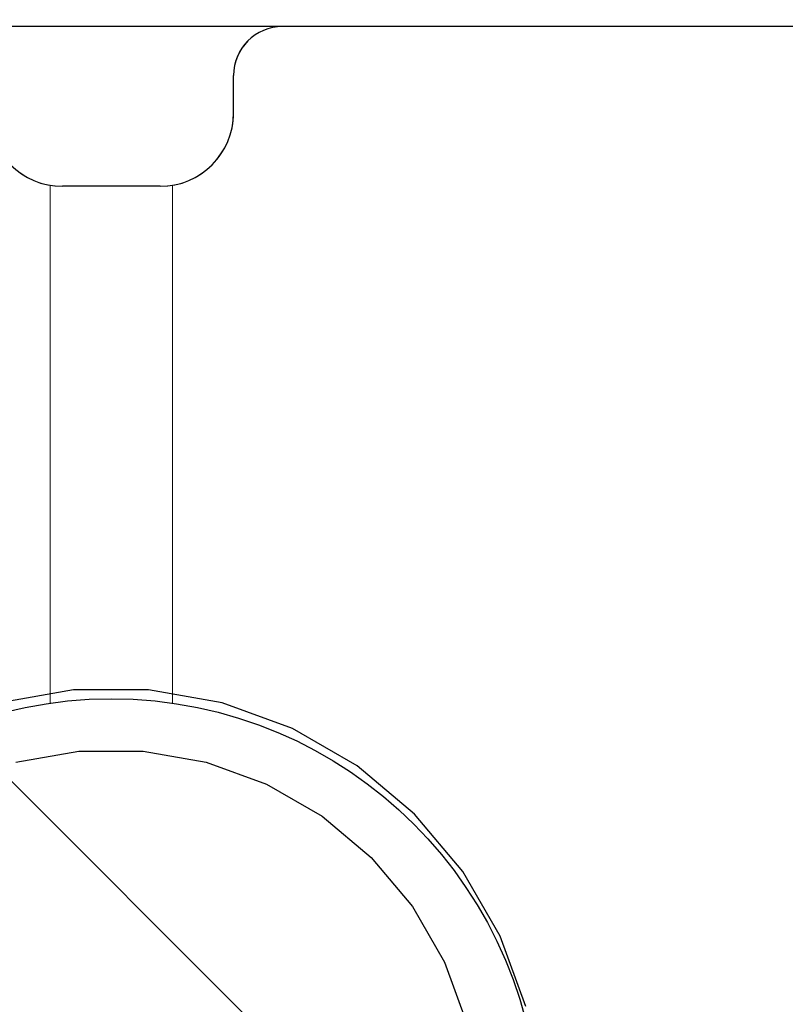
# Model space of a CAD drawing. Units: millimetres. Extents: x -131 to 5842, y -69577 to -54350.
# Drawn here: x 3660 to 3692, y -60300 to -60260 of the extents above; entities that cross this region are included whole.
import ezdxf

# ---------------------------------------------------------------- set-up
doc = ezdxf.new("R2010")
doc.units = ezdxf.units.MM
doc.header["$MEASUREMENT"] = 0
doc.linetypes.add('Hidden Line', pattern=[39.122222, 28.222222, -10.9])
for name, color, linetype, lineweight in [('0_Pen_No__1', 7, 'Continuous', 30), ('A-DIMS_Pen_No__1', 7, 'Continuous', 30), ('A-NPLT_Pen_No__1', 7, 'Continuous', 30)]:
    doc.layers.add(name, color=color, linetype=linetype, lineweight=lineweight)
doc.layers.add('A-DIMS', color=7, linetype='Continuous')
doc.layers.add('A-FLOR', color=7, linetype='Continuous')
doc.layers.add('A-FLOR_Pen_No__2', color=7, linetype='Continuous', lineweight=5, true_color=0x747474)
doc.layers.add('A-NPLT_Pen_No__2', color=7, linetype='Continuous', lineweight=5, true_color=0x747474)
doc.styles.add('GENERATED_STYLE_1', font='Tahoma_1.ttf')
doc.dimstyles.new('GENERATED_STYLE__1', dxfattribs={"dimtxt": 200, "dimasz": 95, "dimexe": 0.18, "dimexo": 10000, "dimgap": 0.09, "dimtad": 1, "dimtih": 1, "dimtoh": 1, "dimdec": 0, "dimzin": 0, "dimdsep": 46, "dimtxsty": 'GENERATED_STYLE_1', "dimblk": 'ARROWHEAD_6', "dimblk1": 'ARROWHEAD_6', "dimblk2": 'ARROWHEAD_6', "dimcen": 0.09, "dimclrd": 7, "dimclre": 7, "dimclrt": 7, "dimadec": 0, "dimazin": 0, "dimtfac": 1, "dimtdec": 4, "dimtmove": 0, "dimatfit": 3, "dimfxl": 1, "dimtolj": 1, "dimtzin": 0, "dimarcsym": 0})
doc.dimstyles.new('GENERATED_STYLE__2', dxfattribs={"dimtxt": 200, "dimasz": 95, "dimexe": 0.18, "dimexo": 10000, "dimgap": 0.09, "dimtad": 1, "dimdec": 0, "dimzin": 0, "dimdsep": 46, "dimtxsty": 'GENERATED_STYLE_1', "dimblk": 'ARROWHEAD_6', "dimblk1": 'ARROWHEAD_6', "dimblk2": 'ARROWHEAD_6', "dimcen": 0.09, "dimclrd": 7, "dimclre": 7, "dimclrt": 7, "dimadec": 0, "dimazin": 0, "dimtfac": 1, "dimtdec": 4, "dimtmove": 0, "dimatfit": 3, "dimfxl": 1, "dimtolj": 1, "dimtzin": 0, "dimarcsym": 0})

# ---------------------------------------------------------------- blocks, each defined once
blk = doc.blocks.new('Slab_4', base_point=(3702.925, -60350.346))
at = {"layer": 'A-FLOR_Pen_No__2', "linetype": 'Continuous', "flags": 128}
blk.add_lwpolyline([(3658.918, -60346.811, -0.414214), (3661.918, -60343.811), (3665.918, -60343.811, -0.414214), (3668.918, -60346.811), (3668.918, -60348.346, 0.414214), (3670.918, -60350.346), (3702.925, -60350.346, 0.414214), (3708.925, -60344.346), (3708.925, -60312.346, 0.414214), (3706.925, -60310.346), (3705.39, -60310.346, -0.414214), (3702.39, -60307.346), (3702.39, -60303.346, -0.414214), (3705.39, -60300.346), (3706.925, -60300.346, 0.414214), (3708.925, -60298.346), (3708.925, -60266.346, 0.414214), (3702.925, -60260.346), (3670.931, -60260.346, 0.414214), (3668.931, -60262.346), (3668.931, -60263.881, -0.414214), (3665.931, -60266.881), (3661.931, -60266.881, -0.414214), (3658.931, -60263.881)], format="xyb", dxfattribs=at)
blk = doc.blocks.new('500024_ME15_v')
at = {"layer": '0_Pen_No__1', "linetype": 'Continuous'}
for p, q in [((53.468, 68), (50.452, 67.468)), ((56.53, 68), (53.468, 68)), ((59.546, 67.468), (56.53, 68)), ((62.423, 66.421), (59.546, 67.468)), ((65.075, 64.89), (62.423, 66.421)), ((51.102, 65.044), (53.687, 65.5)), ((53.687, 65.5), (56.311, 65.5)), ((56.311, 65.5), (58.896, 65.044)), ((58.896, 65.044), (61.363, 64.147)), ((67.421, 62.922), (65.075, 64.89)), ((61.363, 64.147), (63.636, 62.834)), ((69.389, 60.576), (67.421, 62.922)), ((63.636, 62.834), (65.646, 61.147)), ((65.646, 61.147), (67.333, 59.137)), ((70.92, 57.924), (69.389, 60.576)), ((67.333, 59.137), (68.646, 56.864)), ((71.967, 55.047), (70.92, 57.924)), ((68.646, 56.864), (69.543, 54.397))]:
    blk.add_line(p, q, dxfattribs=at)
blk = doc.blocks.new('*D19')
at = {"layer": 'A-DIMS_Pen_No__1', "linetype": 'Continuous', "transparency": 16777216}
for p, q in [((3708.925, -60906.37), (3708.925, -60718.87)), ((5408.925, -60906.37), (5408.925, -60718.87)), ((3758.925, -60762.62), (3658.925, -60862.62)), ((5358.925, -60862.62), (5458.925, -60762.62)), ((3633.925, -60812.62), (3708.925, -60812.62)), ((3708.925, -60812.62), (5408.925, -60812.62)), ((5408.925, -60812.62), (5483.925, -60812.62))]:
    blk.add_line(p, q, dxfattribs=at)
at = {"layer": 'A-DIMS_Pen_No__1', "transparency": 16777216, "insert": (4216.067, -60772.62), "char_height": 200, "attachment_point": 7, "style": 'GENERATED_STYLE_1'}
blk.add_mtext('\\A1;{\\fTahoma|b0|i0|c0|p34;1\xa0700}', dxfattribs=at)
blk = doc.blocks.new('ARROWHEAD_6')
at = {"color": 0, "linetype": 'Continuous', "lineweight": 0}
for p, q in [((-0.5, -0.5), (0.5, 0.5)), ((0, 0), (-1, 0))]:
    blk.add_line(p, q, dxfattribs=at)
blk = doc.blocks.new('*D21')
at = {"layer": 'A-DIMS_Pen_No__1', "linetype": 'Continuous', "transparency": 16777216}
for p, q in [((3628.963, -58560.346), (3628.963, -58485.346)), ((3678.963, -58610.346), (3578.963, -58510.346)), ((3722.713, -58560.346), (3535.213, -58560.346)), ((3628.963, -60260.346), (3628.963, -58560.346)), ((3578.963, -60210.346), (3678.963, -60310.346)), ((3722.713, -60260.346), (3535.213, -60260.346)), ((3628.963, -60335.346), (3628.963, -60260.346))]:
    blk.add_line(p, q, dxfattribs=at)
at = {"layer": 'A-DIMS_Pen_No__1', "transparency": 16777216, "insert": (3588.963, -59753.204), "char_height": 200, "attachment_point": 7, "rotation": 90, "style": 'GENERATED_STYLE_1'}
blk.add_mtext('\\A1;{\\fTahoma|b0|i0|c0|p34;1\xa0700}', dxfattribs=at)
blk = doc.blocks.new('*D24')
at = {"layer": 'A-DIMS_Pen_No__1', "linetype": 'Continuous', "transparency": 16777216}
for p, q in [((2708.925, -58469.017), (2708.925, -58281.517)), ((3708.925, -58469.017), (3708.925, -58281.517)), ((2758.925, -58325.267), (2658.925, -58425.267)), ((3658.925, -58425.267), (3758.925, -58325.267)), ((2633.925, -58375.267), (2708.925, -58375.267)), ((2708.925, -58375.267), (3708.925, -58375.267)), ((3708.925, -58375.267), (3783.925, -58375.267))]:
    blk.add_line(p, q, dxfattribs=at)
at = {"layer": 'A-DIMS_Pen_No__1', "transparency": 16777216, "insert": (2866.067, -58335.267), "char_height": 200, "attachment_point": 7, "style": 'GENERATED_STYLE_1'}
blk.add_mtext('\\A1;{\\fTahoma|b0|i0|c0|p34;1\xa0000}', dxfattribs=at)
blk = doc.blocks.new('*D25')
at = {"layer": 'A-DIMS_Pen_No__1', "linetype": 'Continuous', "transparency": 16777216}
for p, q in [((1008.925, -58140.271), (1008.925, -57952.771)), ((5408.925, -58140.271), (5408.925, -57952.771)), ((1058.925, -57996.521), (958.925, -58096.521)), ((5358.925, -58096.521), (5458.925, -57996.521)), ((933.925, -58046.521), (1008.925, -58046.521)), ((1008.925, -58046.521), (5408.925, -58046.521)), ((5408.925, -58046.521), (5483.925, -58046.521))]:
    blk.add_line(p, q, dxfattribs=at)
at = {"layer": 'A-DIMS_Pen_No__1', "transparency": 16777216, "insert": (2866.067, -58006.521), "char_height": 200, "attachment_point": 7, "style": 'GENERATED_STYLE_1'}
blk.add_mtext('\\A1;{\\fTahoma|b0|i0|c0|p34;4\xa0400}', dxfattribs=at)

msp = doc.modelspace()

# ---------------------------------------------------------------- linework, layer by layer
at = {"layer": 'A-NPLT_Pen_No__1', "linetype": 'Hidden Line'}
msp.add_line((3668.931, -60263.881), (3668.931, -60262.346), dxfattribs=at)
msp.add_line((3668.931, -60263.881), (3668.931, -60262.346), dxfattribs=at)
at = {"layer": 'A-NPLT_Pen_No__1', "linetype": 'Continuous'}
msp.add_line((3665.931, -60266.881), (3661.931, -60266.881), dxfattribs=at)
msp.add_line((3665.931, -60266.881), (3661.931, -60266.881), dxfattribs=at)
at = {"layer": 'A-NPLT_Pen_No__1', "linetype": 'Continuous', "flags": 128}
msp.add_lwpolyline([(3702.925, -60260.346), (3670.931, -60260.346)], dxfattribs=at)
msp.add_lwpolyline([(3702.925, -60260.346), (3670.931, -60260.346)], dxfattribs=at)
msp.add_lwpolyline([(3702.925, -60260.346), (3670.931, -60260.346)], dxfattribs=at)
msp.add_lwpolyline([(3702.925, -60260.346), (3670.931, -60260.346)], dxfattribs=at)
at = {"layer": 'A-NPLT_Pen_No__1', "linetype": 'Continuous'}
msp.add_circle((3663.931, -60305.346), 17.5, dxfattribs=at)
msp.add_circle((3663.931, -60305.346), 17.5, dxfattribs=at)
for centre, radius, start, end in [((3670.931, -60262.346), 2, 90, 180), ((3670.931, -60262.346), 2, 90, 180), ((3661.931, -60263.881), 3, 180, 270), ((3661.931, -60263.881), 3, 180, 270), ((3665.931, -60263.881), 3, 270, 0), ((3665.931, -60263.881), 3, 270, 0)]:
    msp.add_arc(centre, radius, start, end, dxfattribs=at)
at = {"layer": 'A-NPLT_Pen_No__2', "linetype": 'Continuous', "flags": 128}
for points in [[(3661.431, -60266.839), (3661.431, -60288.025)], [(3661.431, -60266.839), (3661.431, -60288.025)], [(3666.431, -60288.025), (3666.431, -60266.839)], [(3666.431, -60288.025), (3666.431, -60266.839)]]:
    msp.add_lwpolyline(points, dxfattribs=at)

# ---------------------------------------------------------------- block references
at = {"layer": '0_Pen_No__1', "linetype": 'Continuous', "zscale": 1000}
msp.add_blockref('500024_ME15_v', (3608.919, -60355.484), dxfattribs=at)
at = {"layer": 'A-FLOR', "color": 8, "linetype": 'Continuous', "lineweight": 5, "true_color": 0x747474}
msp.add_blockref('Slab_4', (3702.925, -60350.346), dxfattribs=at)

# ---------------------------------------------------------------- dimensions: what is measured, and where the dimension line sits
at = {"layer": 'A-DIMS', "linetype": 'Continuous'}
for base, p1, p2, picture, middle in [((5408.925, -58046.521), (1008.925, -60470.346), (5408.925, -59560.346), '*D25', (3208.01, -57906.521)), ((3708.925, -58375.267), (2708.925, -61176.346), (3708.925, -60266.346), '*D24', (3208.01, -58235.267)), ((5408.925, -60812.62), (3708.925, -60266.346), (5408.925, -59560.346), '*D19', (4558.01, -60672.62))]:
    dim = msp.add_linear_dim(base=base, p1=p1, p2=p2, dimstyle='GENERATED_STYLE__1', dxfattribs=at)
    dim.commit()
    dim.dimension.update_dxf_attribs({"geometry": picture, "text_midpoint": middle, "dimtype": 160})
dim = msp.add_linear_dim(base=(3628.963, -58560.346), p1=(3702.925, -60260.346), p2=(4408.925, -58560.346), angle=90, dimstyle='GENERATED_STYLE__2', dxfattribs=at)
dim.commit()
dim.dimension.update_dxf_attribs({"geometry": '*D21', "text_midpoint": (3488.963, -59411.261), "dimtype": 160, "text_rotation": 90})

doc.saveas('drawing.dxf')
